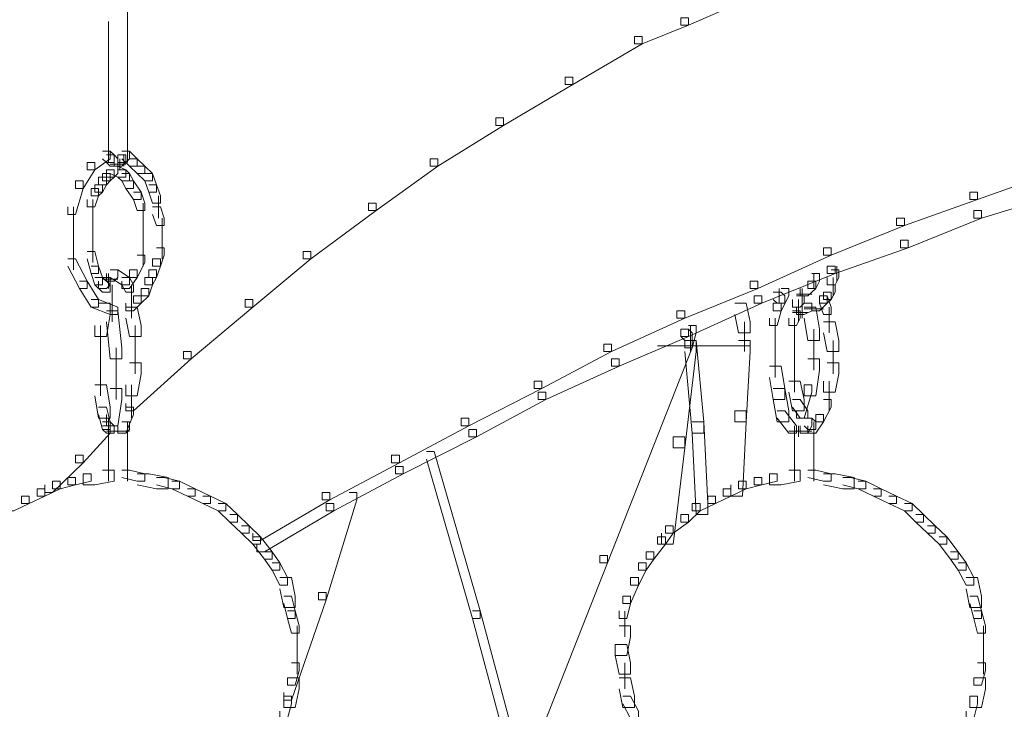
# Model space of a CAD drawing. Units: inches. Extents: x 0 to 17, y -24.8 to 0.
# Drawn here: x 14.9 to 15.8, y -14.8 to -14.2 of the extents above; entities that cross this region are included whole.
import ezdxf

# ---------------------------------------------------------------- set-up
doc = ezdxf.new("R2010")
doc.units = ezdxf.units.IN
doc.header["$MEASUREMENT"] = 0
doc.layers.add('Layer 1', color=7, linetype='Continuous')

# ---------------------------------------------------------------- blocks, each defined once
blk = doc.blocks.new('block 2')
at = {"layer": 'Layer 1', "color": 18, "lineweight": 18, "true_color": 0x010101}
for points in [[(15.54138, -14.22159), (15.54816, -14.22159), (15.54816, -14.22808), (15.51079, -14.24448), (15.50398, -14.24448), (15.50398, -14.23794)], [(15.01604, -14.22486), (15.01604, -14.36535)], [(14.99909, -14.24121), (14.99909, -14.36535)], [(15.50398, -14.23794), (15.51079, -14.23794), (15.51079, -14.24448), (15.46996, -14.26078), (15.46315, -14.26078), (15.46315, -14.25424)], [(15.46315, -14.25424), (15.46996, -14.25424), (15.46996, -14.26078), (15.40878, -14.29674), (15.40197, -14.29674), (15.40197, -14.29025)], [(15.40197, -14.29025), (15.40878, -14.29025), (15.40878, -14.29674), (15.34759, -14.33271), (15.34079, -14.33271), (15.34079, -14.32617)], [(15.34079, -14.32617), (15.34759, -14.32617), (15.34759, -14.33271), (15.28976, -14.36863), (15.28298, -14.36863), (15.28298, -14.36208)], [(14.99393, -14.35554), (15.00074, -14.35554), (15.00074, -14.36208), (14.98718, -14.37189), (14.98038, -14.37189), (14.98038, -14.36535)], [(14.99393, -14.35554), (15.00074, -14.35554), (15.00416, -14.35882), (15.00416, -14.36535), (14.99734, -14.36535), (14.99393, -14.36208)], [(14.99734, -14.35882), (15.00416, -14.35882), (15.00757, -14.36208), (15.00757, -14.36863), (15.00074, -14.36863), (14.99734, -14.36535)], [(15.00757, -14.35882), (15.01437, -14.35882), (15.01437, -14.36535), (15.01097, -14.36863), (15.00416, -14.36863), (15.00416, -14.36208)], [(15.01097, -14.35554), (15.01778, -14.35554), (15.01778, -14.36208), (15.01437, -14.36535), (15.00757, -14.36535), (15.00757, -14.35882)], [(15.00924, -14.36208), (15.00924, -14.37189)], [(15.00924, -14.36208), (15.00924, -14.37189)], [(15.00924, -14.36208), (15.00924, -14.37189)], [(15.01097, -14.35554), (15.01778, -14.35554), (15.02455, -14.36208), (15.02455, -14.36863), (15.01778, -14.36863), (15.01097, -14.36208)], [(15.01265, -14.35882), (15.01265, -14.36863)], [(15.01265, -14.35882), (15.01265, -14.36863)], [(15.01778, -14.36208), (15.02455, -14.36208), (15.03136, -14.36863), (15.03136, -14.37517), (15.02455, -14.37517), (15.01778, -14.36863)], [(15.28298, -14.36208), (15.28976, -14.36208), (15.28976, -14.36863), (15.23537, -14.40786), (15.22854, -14.40786), (15.22854, -14.40132)], [(14.98038, -14.36535), (14.98718, -14.36535), (14.98718, -14.37189), (14.97697, -14.38824), (14.97017, -14.38824), (14.97017, -14.3817)], [(14.99734, -14.37189), (15.00416, -14.37189), (15.00416, -14.37843), (15.00074, -14.3817), (14.99393, -14.3817), (14.99393, -14.37517)], [(15.00074, -14.36863), (15.00757, -14.36863), (15.00757, -14.37517), (15.00416, -14.37843), (14.99734, -14.37843), (14.99734, -14.37189)], [(15.00074, -14.36699), (15.01437, -14.36699)], [(15.00074, -14.36863), (15.00757, -14.36863), (15.01437, -14.37189), (15.01437, -14.37843), (15.00757, -14.37843), (15.00074, -14.37517)], [(15.00757, -14.37189), (15.01437, -14.37189), (15.01778, -14.37517), (15.01778, -14.3817), (15.01097, -14.3817), (15.00757, -14.37843)], [(15.02455, -14.36863), (15.03136, -14.36863), (15.03816, -14.37517), (15.03816, -14.3817), (15.03136, -14.3817), (15.02455, -14.37517)], [(15.82357, -14.36863), (15.83037, -14.36863), (15.83037, -14.37517), (15.76578, -14.39805), (15.75898, -14.39805), (15.75898, -14.39151)], [(14.99053, -14.37843), (14.99734, -14.37843), (14.99734, -14.38497), (14.99393, -14.39151), (14.98718, -14.39151), (14.98718, -14.38497)], [(14.99393, -14.37517), (15.00074, -14.37517), (15.00074, -14.3817), (14.99734, -14.38497), (14.99053, -14.38497), (14.99053, -14.37843)], [(15.01097, -14.37517), (15.01778, -14.37517), (15.02115, -14.3817), (15.02115, -14.38824), (15.01437, -14.38824), (15.01097, -14.3817)], [(15.03136, -14.37517), (15.03816, -14.37517), (15.04156, -14.38497), (15.04156, -14.39151), (15.03476, -14.39151), (15.03136, -14.3817)], [(14.97017, -14.3817), (14.97697, -14.3817), (14.97697, -14.38824), (14.97017, -14.41113), (14.96334, -14.41113), (14.96334, -14.40459)], [(14.98378, -14.38824), (14.99053, -14.38824), (14.99053, -14.39478), (14.98718, -14.40459), (14.98038, -14.40459), (14.98038, -14.39805)], [(14.98718, -14.38497), (14.99393, -14.38497), (14.99393, -14.39151), (14.99053, -14.39478), (14.98378, -14.39478), (14.98378, -14.38824)], [(15.01437, -14.3817), (15.02115, -14.3817), (15.02795, -14.39151), (15.02795, -14.39805), (15.02115, -14.39805), (15.01437, -14.38824)], [(15.03476, -14.38497), (15.04156, -14.38497), (15.04496, -14.39478), (15.04496, -14.40132), (15.03816, -14.40132), (15.03476, -14.39151)], [(15.82697, -14.38824), (15.83372, -14.38824), (15.83372, -14.39478), (15.76918, -14.4144), (15.76238, -14.4144), (15.76238, -14.40786)], [(14.98546, -14.39805), (14.98546, -14.41762)], [(15.02115, -14.39151), (15.02795, -14.39151), (15.03136, -14.40132), (15.03136, -14.40786), (15.02455, -14.40786), (15.02115, -14.39805)], [(15.04324, -14.39478), (15.04324, -14.4144)], [(15.75898, -14.39151), (15.76578, -14.39151), (15.76578, -14.39805), (15.70114, -14.42089), (15.69436, -14.42089), (15.69436, -14.4144)], [(14.96847, -14.40459), (14.96847, -14.43729)], [(15.02966, -14.40132), (15.02966, -14.42089)], [(15.03816, -14.40459), (15.04496, -14.40459), (15.04837, -14.4144), (15.04837, -14.42089), (15.04156, -14.42089), (15.03816, -14.41113)], [(15.22854, -14.40132), (15.23537, -14.40132), (15.23537, -14.40786), (15.17757, -14.45031), (15.17076, -14.45031), (15.17076, -14.44383)], [(14.98546, -14.40786), (14.98546, -14.4307)], [(15.02966, -14.41113), (15.02966, -14.43397)], [(15.04664, -14.4144), (15.04664, -14.43397)], [(15.69436, -14.4144), (15.70114, -14.4144), (15.70114, -14.42089), (15.63658, -14.44704), (15.62975, -14.44704), (15.62975, -14.44055)], [(15.76238, -14.40786), (15.76918, -14.40786), (15.76918, -14.4144), (15.70455, -14.44055), (15.69774, -14.44055), (15.69774, -14.43397)], [(14.98546, -14.42089), (14.98546, -14.44383)], [(15.02966, -14.42416), (15.02966, -14.44704)], [(15.04664, -14.42416), (15.04664, -14.44055)], [(14.96847, -14.42743), (14.96847, -14.46013)], [(15.04664, -14.4307), (15.04664, -14.45031)], [(14.98546, -14.43397), (14.98546, -14.45359)], [(15.02966, -14.43729), (15.02966, -14.45685)], [(15.04156, -14.44055), (15.04837, -14.44055), (15.04837, -14.44704), (15.04496, -14.45685), (15.03816, -14.45685), (15.03816, -14.45031)], [(15.62975, -14.44055), (15.63658, -14.44055), (15.63658, -14.44704), (15.57197, -14.47647), (15.56517, -14.47647), (15.56517, -14.46993)], [(15.69774, -14.43397), (15.70455, -14.43397), (15.70455, -14.44055), (15.63998, -14.46339), (15.63318, -14.46339), (15.63318, -14.45685)], [(14.96334, -14.45031), (14.97017, -14.45031), (14.98038, -14.46993), (14.98038, -14.47647), (14.97358, -14.47647), (14.96334, -14.45685)], [(14.98038, -14.44383), (14.98718, -14.44383), (14.99053, -14.45685), (14.99053, -14.46339), (14.98378, -14.46339), (14.98038, -14.45031)], [(15.02455, -14.44704), (15.03136, -14.44704), (15.03136, -14.45359), (15.02455, -14.46666), (15.01778, -14.46666), (15.01778, -14.46013)], [(15.03816, -14.45031), (15.04496, -14.45031), (15.04496, -14.45685), (15.04156, -14.46666), (15.03476, -14.46666), (15.03476, -14.46013)], [(15.17076, -14.44383), (15.17757, -14.44383), (15.17757, -14.45031), (15.12656, -14.49282), (15.11978, -14.49282), (15.11978, -14.48628)], [(14.98378, -14.45685), (14.99053, -14.45685), (14.99393, -14.46666), (14.99393, -14.47315), (14.98718, -14.47315), (14.98378, -14.46339)], [(15.63318, -14.45685), (15.63998, -14.45685), (15.63998, -14.46339), (15.57534, -14.48955), (15.56857, -14.48955), (15.56857, -14.48301)], [(15.64166, -14.45685), (15.64166, -14.46993)], [(14.98718, -14.46666), (14.99393, -14.46666), (15.00074, -14.47315), (15.00074, -14.47974), (14.99393, -14.47974), (14.98718, -14.47315)], [(14.99393, -14.46666), (15.00074, -14.46666), (15.00074, -14.47315), (14.99734, -14.47647), (14.99053, -14.47647), (14.99053, -14.46993)], [(15.00074, -14.46013), (15.00757, -14.46013), (15.00757, -14.46666), (15.00416, -14.46993), (14.99734, -14.46993), (14.99734, -14.46339)], [(14.99909, -14.46339), (14.99909, -14.47647)], [(15.00074, -14.46013), (15.00757, -14.46013), (15.01778, -14.46666), (15.01778, -14.47315), (15.01097, -14.47315), (15.00074, -14.46666)], [(15.01778, -14.46013), (15.02455, -14.46013), (15.02455, -14.46666), (15.01778, -14.47647), (15.01097, -14.47647), (15.01097, -14.46993)], [(15.01097, -14.46666), (15.01778, -14.46666), (15.02115, -14.47315), (15.02115, -14.47974), (15.01437, -14.47974), (15.01097, -14.47315)], [(15.03136, -14.46666), (15.03816, -14.46666), (15.03816, -14.47315), (15.03476, -14.48301), (15.02795, -14.48301), (15.02795, -14.47647)], [(15.03476, -14.46013), (15.04156, -14.46013), (15.04156, -14.46666), (15.03816, -14.47315), (15.03136, -14.47315), (15.03136, -14.46666)], [(15.61954, -14.46339), (15.62635, -14.46339), (15.62635, -14.46993), (15.62295, -14.47647), (15.61615, -14.47647), (15.61615, -14.46993)], [(15.62128, -14.46339), (15.62128, -14.47647)], [(15.62128, -14.46666), (15.62128, -14.47647)], [(15.63658, -14.46013), (15.64333, -14.46013), (15.64333, -14.46666), (15.63998, -14.47315), (15.63318, -14.47315), (15.63318, -14.46666)], [(15.63826, -14.46666), (15.63826, -14.48301)], [(14.97358, -14.46993), (14.98038, -14.46993), (14.99053, -14.48628), (14.99053, -14.49282), (14.98378, -14.49282), (14.97358, -14.47647)], [(14.99393, -14.4683), (15.00757, -14.4683)], [(15.00244, -14.47315), (15.00244, -14.5059)], [(15.01945, -14.47315), (15.01945, -14.49282)], [(15.02795, -14.47647), (15.03476, -14.47647), (15.03476, -14.48301), (15.02795, -14.48955), (15.02115, -14.48955), (15.02115, -14.48301)], [(15.56517, -14.46993), (15.57197, -14.46993), (15.57197, -14.47647), (15.50738, -14.50263), (15.50058, -14.50263), (15.50058, -14.49609)], [(15.59236, -14.47647), (15.59919, -14.47647), (15.59919, -14.48301), (15.59236, -14.49609), (15.58555, -14.49609), (15.58555, -14.48955)], [(15.59063, -14.47647), (15.59063, -14.48955)], [(15.61615, -14.46993), (15.62295, -14.46993), (15.62295, -14.47647), (15.61615, -14.48301), (15.60934, -14.48301), (15.60934, -14.47647)], [(15.61107, -14.47647), (15.61107, -14.49282)], [(15.63318, -14.47315), (15.63998, -14.47315), (15.63998, -14.47974), (15.63658, -14.48628), (15.62975, -14.48628), (15.62975, -14.47974)], [(15.02115, -14.48301), (15.02795, -14.48301), (15.02795, -14.48955), (15.02115, -14.49609), (15.01437, -14.49609), (15.01437, -14.48955)], [(15.01945, -14.48301), (15.01945, -14.50263)], [(15.56857, -14.48301), (15.57534, -14.48301), (15.57534, -14.48955), (15.51079, -14.51893), (15.50398, -14.51893), (15.50398, -14.51239)], [(15.58555, -14.47974), (15.59236, -14.47974), (15.59576, -14.48301), (15.59576, -14.48955), (15.58895, -14.48955), (15.58555, -14.48628)], [(15.60594, -14.48301), (15.61274, -14.48301), (15.61274, -14.48955), (15.60934, -14.49282), (15.60259, -14.49282), (15.60259, -14.48628)], [(15.60594, -14.48138), (15.61954, -14.48138)], [(15.62635, -14.48301), (15.63318, -14.48301), (15.63318, -14.48955), (15.62635, -14.49609), (15.61954, -14.49609), (15.61954, -14.48955)], [(15.62975, -14.47974), (15.63658, -14.47974), (15.63658, -14.48628), (15.63318, -14.48955), (15.62635, -14.48955), (15.62635, -14.48301)], [(15.62635, -14.48301), (15.63318, -14.48301), (15.63658, -14.49282), (15.63658, -14.49936), (15.62975, -14.49936), (15.62635, -14.48955)], [(14.98378, -14.48628), (14.99053, -14.48628), (15.00757, -14.49282), (15.00757, -14.49936), (15.00074, -14.49936), (14.98378, -14.49282)], [(14.99053, -14.48955), (15.00074, -14.48955), (15.00074, -14.49936), (14.99734, -14.51893), (14.98718, -14.51893), (14.98718, -14.50917)], [(15.01437, -14.49282), (15.02455, -14.49282), (15.02795, -14.50917), (15.02795, -14.51893), (15.01778, -14.51893), (15.01437, -14.50263)], [(15.11978, -14.48628), (15.12656, -14.48628), (15.12656, -14.49282), (15.07215, -14.53859), (15.06535, -14.53859), (15.06535, -14.53205)], [(15.55156, -14.48955), (15.56176, -14.48955), (15.56517, -14.5059), (15.56517, -14.51566), (15.55496, -14.51566), (15.55156, -14.49936)], [(15.58555, -14.48955), (15.59236, -14.48955), (15.59236, -14.49609), (15.58895, -14.50917), (15.58215, -14.50917), (15.58215, -14.50263)], [(15.61274, -14.48955), (15.61954, -14.48955), (15.61954, -14.49609), (15.61274, -14.49936), (15.60594, -14.49936), (15.60594, -14.49282)], [(15.60766, -14.48628), (15.60766, -14.49936)], [(15.60766, -14.48955), (15.60766, -14.5059)], [(15.61107, -14.49282), (15.61107, -14.50263)], [(15.61274, -14.49282), (15.62295, -14.49282), (15.62635, -14.51239), (15.62635, -14.5222), (15.61615, -14.5222), (15.61274, -14.50263)], [(15.63486, -14.49282), (15.63486, -14.51566)], [(14.99734, -14.49609), (15.00757, -14.49609), (15.01097, -14.52874), (15.01097, -14.53859), (15.00074, -14.53859), (14.99734, -14.5059)], [(15.50058, -14.49609), (15.50738, -14.49609), (15.50738, -14.50263), (15.44274, -14.53205), (15.43597, -14.53205), (15.43597, -14.52546)], [(15.60259, -14.49609), (15.60934, -14.49609), (15.60934, -14.50263), (15.60594, -14.50917), (15.59919, -14.50917), (15.59919, -14.50263)], [(15.60259, -14.49768), (15.61615, -14.49768)], [(15.61274, -14.4944), (15.62975, -14.4944)], [(14.99226, -14.50917), (14.99226, -14.54187)], [(15.02285, -14.50917), (15.02285, -14.53533)], [(15.51079, -14.50917), (15.51754, -14.50917), (15.51754, -14.51566), (15.51414, -14.52874), (15.50738, -14.52874), (15.50738, -14.5222)], [(15.51246, -14.50917), (15.51246, -14.53205)], [(15.56004, -14.5059), (15.56004, -14.53205)], [(15.58728, -14.50263), (15.58728, -14.52546)], [(15.60426, -14.50263), (15.60426, -14.52546)], [(15.62975, -14.5059), (15.63998, -14.5059), (15.64333, -14.5222), (15.64333, -14.53205), (15.63318, -14.53205), (15.62975, -14.51566)], [(15.50398, -14.51239), (15.51079, -14.51239), (15.51079, -14.51893), (15.44955, -14.54509), (15.44274, -14.54509), (15.44274, -14.53859)], [(15.50398, -14.51239), (15.51079, -14.51239), (15.51414, -14.51566), (15.51414, -14.5222), (15.50738, -14.5222), (15.50398, -14.51893)], [(15.51246, -14.51566), (15.51246, -14.53205)], [(15.58728, -14.51566), (15.58728, -14.54187)], [(15.60426, -14.51566), (15.60426, -14.54187)], [(15.62128, -14.51239), (15.62128, -14.54835)], [(15.02285, -14.52546), (15.02285, -14.55163)], [(15.43597, -14.52546), (15.44274, -14.52546), (15.44274, -14.53205), (15.38154, -14.5647), (15.37478, -14.5647), (15.37478, -14.55816)], [(15.50738, -14.5222), (15.51414, -14.5222), (15.51414, -14.52874), (15.43937, -14.71827), (15.43257, -14.71827), (15.43257, -14.71174)], [(15.48354, -14.52715), (15.51754, -14.52715)], [(15.50738, -14.5222), (15.51754, -14.5222), (15.51754, -14.53205), (15.50738, -14.61697), (15.49718, -14.61697), (15.49718, -14.60716)], [(15.50738, -14.5222), (15.51754, -14.5222), (15.52434, -14.59413), (15.52434, -14.60389), (15.51414, -14.60389), (15.50738, -14.53205)], [(15.50738, -14.52715), (15.54138, -14.52715)], [(15.53117, -14.52715), (15.56517, -14.52715)], [(15.55496, -14.5222), (15.56517, -14.5222), (15.56517, -14.53205), (15.56176, -14.59413), (15.55156, -14.59413), (15.55156, -14.58432)], [(15.63826, -14.5222), (15.63826, -14.55163)], [(14.99226, -14.53205), (14.99226, -14.55489)], [(15.00584, -14.52874), (15.00584, -14.57446)], [(15.06535, -14.53205), (15.07215, -14.53205), (15.07215, -14.53859), (15.02115, -14.58432), (15.01437, -14.58432), (15.01437, -14.57773)], [(15.58728, -14.53205), (15.58728, -14.55489)], [(15.60426, -14.53205), (15.60426, -14.55163)], [(14.99226, -14.54509), (14.99226, -14.57119)], [(15.01778, -14.54187), (15.02795, -14.54187), (15.02795, -14.55163), (15.02455, -14.57119), (15.01437, -14.57119), (15.01437, -14.56143)], [(15.44274, -14.53859), (15.44955, -14.53859), (15.44955, -14.54509), (15.38493, -14.57446), (15.37813, -14.57446), (15.37813, -14.56797)], [(15.58215, -14.54509), (15.59236, -14.54509), (15.59576, -14.5647), (15.59576, -14.57446), (15.58555, -14.57446), (15.58215, -14.55489)], [(15.60426, -14.54187), (15.60426, -14.56797)], [(15.61615, -14.53859), (15.62635, -14.53859), (15.62635, -14.54835), (15.62295, -14.57119), (15.61274, -14.57119), (15.61274, -14.56143)], [(15.63318, -14.54187), (15.64333, -14.54187), (15.64333, -14.55163), (15.63998, -14.56797), (15.62975, -14.56797), (15.62975, -14.55816)], [(14.98718, -14.56143), (14.99734, -14.56143), (15.00074, -14.581), (15.00074, -14.59086), (14.99053, -14.59086), (14.98718, -14.57119)], [(15.01945, -14.56143), (15.01945, -14.59086)], [(15.37478, -14.55816), (15.38154, -14.55816), (15.38154, -14.5647), (15.31697, -14.5974), (15.31017, -14.5974), (15.31017, -14.59086)], [(15.59919, -14.55816), (15.60934, -14.55816), (15.61274, -14.57446), (15.61274, -14.58432), (15.60259, -14.58432), (15.59919, -14.56797)], [(15.61274, -14.56143), (15.61954, -14.56143), (15.61954, -14.56797), (15.61274, -14.59086), (15.60594, -14.59086), (15.60594, -14.58432)], [(15.63486, -14.55816), (15.63486, -14.58432)], [(15.00074, -14.5647), (15.01097, -14.5647), (15.01097, -14.57446), (15.00757, -14.5974), (14.99734, -14.5974), (14.99734, -14.58759)], [(15.37813, -14.56797), (15.38493, -14.56797), (15.38493, -14.57446), (15.32375, -14.60716), (15.31697, -14.60716), (15.31697, -14.60062)], [(15.58555, -14.5647), (15.59576, -14.5647), (15.59919, -14.58432), (15.59919, -14.59413), (15.58895, -14.59413), (15.58555, -14.57446)], [(15.60259, -14.57446), (15.60934, -14.57446), (15.61615, -14.58432), (15.61615, -14.59086), (15.60934, -14.59086), (15.60259, -14.581)], [(15.62975, -14.57446), (15.63658, -14.57446), (15.63658, -14.581), (15.62975, -14.59413), (15.62295, -14.59413), (15.62295, -14.58759)], [(14.99053, -14.581), (14.99734, -14.581), (15.00074, -14.59413), (15.00074, -14.60062), (14.99393, -14.60062), (14.99053, -14.58759)], [(15.01437, -14.581), (15.02115, -14.581), (15.02115, -14.58759), (15.01437, -14.60389), (15.00757, -14.60389), (15.00757, -14.5974)], [(15.55156, -14.58432), (15.56176, -14.58432), (15.56176, -14.59413), (15.55836, -14.65947), (15.54816, -14.65947), (15.54816, -14.64966)], [(15.58895, -14.58432), (15.59576, -14.58432), (15.60594, -14.5974), (15.60594, -14.60389), (15.59919, -14.60389), (15.58895, -14.59086)], [(15.62295, -14.58759), (15.62975, -14.58759), (15.62975, -14.59413), (15.62295, -14.60389), (15.61615, -14.60389), (15.61615, -14.5974)], [(14.99393, -14.5974), (15.00074, -14.5974), (15.00074, -14.60389), (14.97697, -14.63005), (14.97017, -14.63005), (14.97017, -14.62351)], [(14.99393, -14.59413), (15.00074, -14.59413), (15.00416, -14.5974), (15.00416, -14.60389), (14.99734, -14.60389), (14.99393, -14.60062)], [(14.99909, -14.59086), (14.99909, -14.60389)], [(14.99909, -14.59086), (14.99909, -14.60062)], [(14.99909, -14.59086), (14.99909, -14.60389)], [(14.99909, -14.59413), (14.99909, -14.64639)], [(15.01097, -14.59413), (15.01778, -14.59413), (15.01778, -14.60062), (15.01437, -14.60389), (15.00757, -14.60389), (15.00757, -14.5974)], [(15.01604, -14.59413), (15.01604, -14.64639)], [(15.31017, -14.59086), (15.31697, -14.59086), (15.31697, -14.5974), (15.25574, -14.63005), (15.24893, -14.63005), (15.24893, -14.62351)], [(15.51414, -14.59413), (15.52434, -14.59413), (15.52777, -14.66596), (15.52777, -14.67577), (15.51754, -14.67577), (15.51414, -14.60389)], [(15.60426, -14.5974), (15.60426, -14.64639)], [(15.60766, -14.5974), (15.60766, -14.60716)], [(15.61274, -14.59086), (15.61954, -14.59086), (15.61954, -14.5974), (15.61615, -14.60389), (15.60934, -14.60389), (15.60934, -14.5974)], [(15.61274, -14.59086), (15.61954, -14.59086), (15.62295, -14.59413), (15.62295, -14.60062), (15.61615, -14.60062), (15.61274, -14.5974)], [(15.62128, -14.59413), (15.62128, -14.64639)], [(15.62128, -14.59413), (15.62128, -14.60389)], [(14.99734, -14.60225), (15.01097, -14.60225)], [(15.00074, -14.60225), (15.01437, -14.60225)], [(15.00416, -14.60225), (15.01778, -14.60225)], [(15.31697, -14.60062), (15.32375, -14.60062), (15.32375, -14.60716), (15.25914, -14.63985), (15.25233, -14.63985), (15.25233, -14.63331)], [(15.59919, -14.60225), (15.61274, -14.60225)], [(15.60259, -14.60225), (15.61954, -14.60225)], [(15.49718, -14.60716), (15.50738, -14.60716), (15.50738, -14.61697), (15.49718, -14.70193), (15.48694, -14.70193), (15.48694, -14.69212)], [(14.97017, -14.62351), (14.97697, -14.62351), (14.97697, -14.63005), (14.94976, -14.6562), (14.94296, -14.6562), (14.94296, -14.64966)], [(15.24893, -14.62351), (15.25574, -14.62351), (15.25574, -14.63005), (15.19455, -14.66269), (15.18775, -14.66269), (15.18775, -14.6562)], [(15.27957, -14.62024), (15.28635, -14.62024), (15.32715, -14.76073), (15.32715, -14.76727), (15.32035, -14.76727), (15.27957, -14.62678)], [(14.97697, -14.63985), (14.98378, -14.63985), (14.98378, -14.64639), (14.97017, -14.64966), (14.96334, -14.64966), (14.96334, -14.64313)], [(14.99393, -14.63659), (15.00416, -14.63659), (15.00416, -14.64639), (14.98718, -14.64966), (14.97697, -14.64966), (14.97697, -14.63985)], [(15.01097, -14.63659), (15.01778, -14.63659), (15.03136, -14.63985), (15.03136, -14.64639), (15.02455, -14.64639), (15.01097, -14.64313)], [(15.02455, -14.63985), (15.03476, -14.63985), (15.05177, -14.64313), (15.05177, -14.65293), (15.04156, -14.65293), (15.02455, -14.64966)], [(15.25233, -14.63331), (15.25914, -14.63331), (15.25914, -14.63985), (15.19795, -14.6725), (15.19115, -14.6725), (15.19115, -14.66596)], [(15.58215, -14.63985), (15.58895, -14.63985), (15.58895, -14.64639), (15.57534, -14.64966), (15.56857, -14.64966), (15.56857, -14.64313)], [(15.59919, -14.63659), (15.60934, -14.63659), (15.60934, -14.64639), (15.59236, -14.64966), (15.58215, -14.64966), (15.58215, -14.63985)], [(15.61615, -14.63659), (15.62295, -14.63659), (15.63658, -14.63985), (15.63658, -14.64639), (15.62975, -14.64639), (15.61615, -14.64313)], [(15.62975, -14.63985), (15.63998, -14.63985), (15.65697, -14.64313), (15.65697, -14.65293), (15.64674, -14.65293), (15.62975, -14.64966)], [(14.94976, -14.64639), (14.95659, -14.64639), (14.95659, -14.65293), (14.94296, -14.65947), (14.93615, -14.65947), (14.93615, -14.65293)], [(14.96334, -14.64313), (14.97017, -14.64313), (14.97017, -14.64966), (14.95659, -14.65293), (14.94976, -14.65293), (14.94976, -14.64639)], [(15.04156, -14.64313), (15.04837, -14.64313), (15.06195, -14.64639), (15.06195, -14.65293), (15.05517, -14.65293), (15.04156, -14.64966)], [(15.05517, -14.64639), (15.06195, -14.64639), (15.07556, -14.65293), (15.07556, -14.65947), (15.06875, -14.65947), (15.05517, -14.65293)], [(15.55496, -14.64639), (15.56176, -14.64639), (15.56176, -14.65293), (15.54816, -14.65947), (15.54138, -14.65947), (15.54138, -14.65293)], [(15.56857, -14.64313), (15.57534, -14.64313), (15.57534, -14.64966), (15.56176, -14.65293), (15.55496, -14.65293), (15.55496, -14.64639)], [(15.64674, -14.64313), (15.65357, -14.64313), (15.66718, -14.64639), (15.66718, -14.65293), (15.66037, -14.65293), (15.64674, -14.64966)], [(15.66037, -14.64639), (15.66718, -14.64639), (15.68073, -14.65293), (15.68073, -14.65947), (15.67393, -14.65947), (15.66037, -14.65293)], [(14.93615, -14.65293), (14.94296, -14.65293), (14.94296, -14.65947), (14.92935, -14.66596), (14.92259, -14.66596), (14.92259, -14.65947)], [(15.06875, -14.65293), (15.07556, -14.65293), (15.08919, -14.65947), (15.08919, -14.66596), (15.08239, -14.66596), (15.06875, -14.65947)], [(15.18775, -14.6562), (15.19455, -14.6562), (15.19455, -14.66269), (15.13337, -14.69866), (15.12656, -14.69866), (15.12656, -14.69212)], [(15.21156, -14.6562), (15.21834, -14.6562), (15.21834, -14.66269), (15.19115, -14.75097), (15.1844, -14.75097), (15.1844, -14.74444)], [(15.54138, -14.65293), (15.54816, -14.65293), (15.54816, -14.65947), (15.53457, -14.66596), (15.52777, -14.66596), (15.52777, -14.65947)], [(15.67393, -14.65293), (15.68073, -14.65293), (15.69436, -14.65947), (15.69436, -14.66596), (15.68756, -14.66596), (15.67393, -14.65947)], [(14.92259, -14.65947), (14.92935, -14.65947), (14.92935, -14.66596), (14.91576, -14.6725), (14.90896, -14.6725), (14.90896, -14.66596)], [(15.08239, -14.65947), (15.08919, -14.65947), (15.10275, -14.66596), (15.10275, -14.6725), (15.09594, -14.6725), (15.08239, -14.66596)], [(15.09594, -14.66596), (15.10275, -14.66596), (15.11298, -14.67577), (15.11298, -14.68236), (15.10615, -14.68236), (15.09594, -14.6725)], [(15.19115, -14.66596), (15.19795, -14.66596), (15.19795, -14.6725), (15.13677, -14.70847), (15.12996, -14.70847), (15.12996, -14.70193)], [(15.51414, -14.66596), (15.52094, -14.66596), (15.52094, -14.6725), (15.51079, -14.68236), (15.50398, -14.68236), (15.50398, -14.67577)], [(15.52777, -14.65947), (15.53457, -14.65947), (15.53457, -14.66596), (15.52094, -14.6725), (15.51414, -14.6725), (15.51414, -14.66596)], [(15.68756, -14.65947), (15.69436, -14.65947), (15.70795, -14.66596), (15.70795, -14.6725), (15.70114, -14.6725), (15.68756, -14.66596)], [(15.70114, -14.66596), (15.70795, -14.66596), (15.71815, -14.67577), (15.71815, -14.68236), (15.71135, -14.68236), (15.70114, -14.6725)], [(15.10615, -14.67577), (15.11298, -14.67577), (15.12314, -14.68563), (15.12314, -14.69212), (15.11638, -14.69212), (15.10615, -14.68236)], [(15.50398, -14.67577), (15.51079, -14.67577), (15.51079, -14.68236), (15.49718, -14.69212), (15.49035, -14.69212), (15.49035, -14.68563)], [(15.71135, -14.67577), (15.71815, -14.67577), (15.72836, -14.68563), (15.72836, -14.69212), (15.72156, -14.69212), (15.71135, -14.68236)], [(15.11638, -14.68563), (15.12314, -14.68563), (15.13337, -14.69539), (15.13337, -14.70193), (15.12656, -14.70193), (15.11638, -14.69212)], [(15.49035, -14.68563), (15.49718, -14.68563), (15.49718, -14.69212), (15.49035, -14.70193), (15.48354, -14.70193), (15.48354, -14.69539)], [(15.72156, -14.68563), (15.72836, -14.68563), (15.73859, -14.69539), (15.73859, -14.70193), (15.73176, -14.70193), (15.72156, -14.69212)], [(15.12656, -14.69539), (15.13337, -14.69539), (15.14357, -14.70847), (15.14357, -14.71501), (15.13677, -14.71501), (15.12656, -14.70193)], [(15.48354, -14.69539), (15.49035, -14.69539), (15.49035, -14.70193), (15.48014, -14.71501), (15.47336, -14.71501), (15.47336, -14.70847)], [(15.73176, -14.69539), (15.73859, -14.69539), (15.74875, -14.70847), (15.74875, -14.71501), (15.74194, -14.71501), (15.73176, -14.70193)], [(15.13677, -14.70847), (15.14357, -14.70847), (15.15032, -14.71827), (15.15032, -14.72481), (15.14357, -14.72481), (15.13677, -14.71501)], [(15.47336, -14.70847), (15.48014, -14.70847), (15.48014, -14.71501), (15.47336, -14.72481), (15.46656, -14.72481), (15.46656, -14.71827)], [(15.74194, -14.70847), (15.74875, -14.70847), (15.75558, -14.71827), (15.75558, -14.72481), (15.74875, -14.72481), (15.74194, -14.71501)], [(15.14357, -14.71827), (15.15032, -14.71827), (15.15713, -14.73131), (15.15713, -14.73789), (15.15032, -14.73789), (15.14357, -14.72481)], [(15.43257, -14.71174), (15.43937, -14.71174), (15.43937, -14.71827), (15.36455, -14.90777), (15.35775, -14.90777), (15.35775, -14.90128)], [(15.46656, -14.71827), (15.47336, -14.71827), (15.47336, -14.72481), (15.46656, -14.73789), (15.45975, -14.73789), (15.45975, -14.73131)], [(15.74875, -14.71827), (15.75558, -14.71827), (15.76238, -14.73131), (15.76238, -14.73789), (15.75558, -14.73789), (15.74875, -14.72481)], [(15.15032, -14.73131), (15.16055, -14.73131), (15.16396, -14.7477), (15.16396, -14.75751), (15.15372, -14.75751), (15.15032, -14.74116)], [(15.45975, -14.73131), (15.46656, -14.73131), (15.46656, -14.73789), (15.45975, -14.75424), (15.45295, -14.75424), (15.45295, -14.7477)], [(15.75558, -14.73131), (15.76578, -14.73131), (15.76918, -14.7477), (15.76918, -14.75751), (15.75898, -14.75751), (15.75558, -14.74116)], [(15.1844, -14.74444), (15.19115, -14.74444), (15.19115, -14.75097), (15.16055, -14.8392), (15.15372, -14.8392), (15.15372, -14.83266)], [(15.15372, -14.7477), (15.16055, -14.7477), (15.16396, -14.76073), (15.16396, -14.76727), (15.15713, -14.76727), (15.15372, -14.75424)], [(15.45295, -14.7477), (15.45975, -14.7477), (15.45975, -14.75424), (15.45635, -14.76727), (15.44955, -14.76727), (15.44955, -14.76073)], [(15.75898, -14.7477), (15.76578, -14.7477), (15.76918, -14.76073), (15.76918, -14.76727), (15.76238, -14.76727), (15.75898, -14.75424)], [(15.15713, -14.76073), (15.16396, -14.76073), (15.16736, -14.77381), (15.16736, -14.78035), (15.16055, -14.78035), (15.15713, -14.76727)], [(15.32035, -14.76073), (15.32715, -14.76073), (15.36455, -14.90128), (15.36455, -14.90777), (15.35775, -14.90777), (15.32035, -14.76727)], [(15.45468, -14.76078), (15.45468, -14.78362)], [(15.76238, -14.76073), (15.76918, -14.76073), (15.77259, -14.77381), (15.77259, -14.78035), (15.76578, -14.78035), (15.76238, -14.76727)], [(15.16568, -14.77381), (15.16568, -14.79997)], [(15.44955, -14.77381), (15.45975, -14.77381), (15.45975, -14.78362), (15.45635, -14.79997), (15.44615, -14.79997), (15.44615, -14.79016)], [(15.77086, -14.77381), (15.77086, -14.79997)], [(15.16568, -14.79016), (15.16568, -14.81631)], [(15.44615, -14.79016), (15.45635, -14.79016), (15.45975, -14.80651), (15.45975, -14.81631), (15.44955, -14.81631), (15.44615, -14.79997)], [(15.77086, -14.79016), (15.77086, -14.81631)], [(15.16055, -14.80651), (15.16736, -14.80651), (15.16736, -14.81305), (15.16396, -14.82607), (15.15713, -14.82607), (15.15713, -14.81953)], [(15.45468, -14.80651), (15.45468, -14.8294)], [(15.76578, -14.80651), (15.77259, -14.80651), (15.77259, -14.81305), (15.76918, -14.82607), (15.76238, -14.82607), (15.76238, -14.81953)], [(15.15713, -14.81953), (15.16736, -14.81953), (15.16736, -14.8294), (15.16396, -14.84574), (15.15372, -14.84574), (15.15372, -14.83594)], [(15.44955, -14.81953), (15.45975, -14.81953), (15.46315, -14.83594), (15.46315, -14.84574), (15.45295, -14.84574), (15.44955, -14.8294)], [(15.76238, -14.81953), (15.77259, -14.81953), (15.77259, -14.8294), (15.76918, -14.84574), (15.75898, -14.84574), (15.75898, -14.83594)], [(15.15372, -14.83594), (15.16055, -14.83594), (15.16055, -14.84247), (15.15713, -14.8555), (15.15032, -14.8555), (15.15032, -14.84901)], [(15.45295, -14.83594), (15.45975, -14.83594), (15.46656, -14.84901), (15.46656, -14.8555), (15.45975, -14.8555), (15.45295, -14.84247)], [(15.75898, -14.83594), (15.76578, -14.83594), (15.76578, -14.84247), (15.76238, -14.8555), (15.75558, -14.8555), (15.75558, -14.84901)]]:
    blk.add_lwpolyline(points, dxfattribs=at)

msp = doc.modelspace()

# ---------------------------------------------------------------- block references
at = {"layer": 'Layer 1'}
msp.add_blockref('block 2', (0, 0), dxfattribs=at)

doc.saveas('drawing.dxf')
